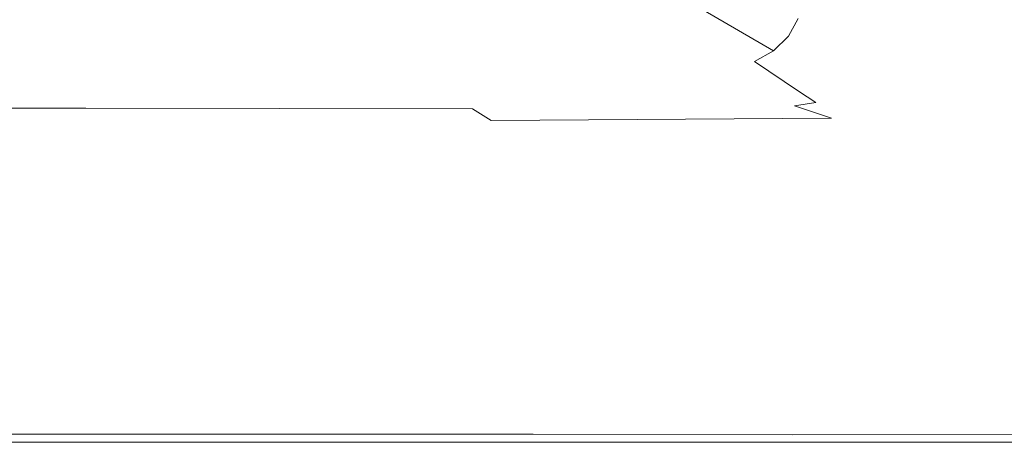
# Model space of a CAD drawing. Extents: x -1500 to 0, y -850 to 0.
# Drawn here: x -264 to -97, y -850 to -778 of the extents above; entities that cross this region are included whole.
import ezdxf

# ---------------------------------------------------------------- set-up
doc = ezdxf.new("R2010")
doc.units = 0
doc.header["$LTSCALE"] = 500
doc.header["$MEASUREMENT"] = 0
doc.layers.add('CRS0', color=7, linetype='Continuous')

msp = doc.modelspace()

# ---------------------------------------------------------------- linework, layer by layer
at = {"layer": 'CRS0', "lineweight": 0}
for points, invisible_edges in [([(-131.7, -777.8, 563.3), (-121, -784.1, 573.7), (-110.8, -752.3, 574.8), (-131.7, -777.8, 563.3)], 15), ([(-110.8, -752.3, 574.8), (-121, -784.1, 573.7), (-118.5, -786.1, 575.7), (-110.8, -752.3, 574.8)], 15), ([(-118.5, -786.1, 575.7), (-108.3, -753.5, 576.7), (-110.8, -752.3, 574.8), (-118.5, -786.1, 575.7)], 15), ([(-108.3, -753.5, 576.7), (-118.5, -786.1, 575.7), (-115.5, -789.7, 577.4), (-108.3, -753.5, 576.7)], 15), ([(-115.5, -789.7, 577.4), (-105.1, -754.9, 578.4), (-108.3, -753.5, 576.7), (-115.5, -789.7, 577.4)], 15), ([(-105.1, -754.9, 578.4), (-115.5, -789.7, 577.4), (-112.4, -794.2, 578.6), (-105.1, -754.9, 578.4)], 15), ([(-112.4, -794.2, 578.6), (-101.7, -756.2, 579.5), (-105.1, -754.9, 578.4), (-112.4, -794.2, 578.6)], 15), ([(-101.7, -756.2, 579.5), (-112.4, -794.2, 578.6), (-111.8, -799, 579), (-101.7, -756.2, 579.5)], 15), ([(-111.8, -799, 579), (-98.5, -757.4, 581.5), (-101.7, -756.2, 579.5), (-111.8, -799, 579)], 15), ([(-98.5, -757.4, 581.5), (-111.8, -799, 581.8), (-4.4, -799, 583), (-98.5, -757.4, 581.5)], 15), ([(-111.8, -799, 581.8), (-98.5, -757.4, 581.5), (-111.8, -799, 579), (-111.8, -799, 581.8)], 15), ([(-4.4, -799, 583), (-4.4, -757.4, 583.1), (-98.5, -757.4, 581.5), (-4.4, -799, 583)], 15), ([(-209.6, -778.9, 543), (-218.3, -773.4, 521.1), (-281.2, -773.4, 521.1), (-209.6, -778.9, 543)], 15), ([(-281.2, -773.4, 521.1), (-273.3, -778.9, 543), (-209.6, -778.9, 543), (-281.2, -773.4, 521.1)], 15), ([(-218.3, -773.4, 521.1), (-209.6, -778.9, 543), (-154.6, -778.9, 543), (-218.3, -773.4, 521.1)], 15), ([(-154.6, -778.9, 543), (-164.2, -773.4, 521.1), (-218.3, -773.4, 521.1), (-154.6, -778.9, 543)], 15), ([(-151.1, -778.2, 543), (-160.7, -772.7, 521.1), (-164.2, -773.4, 521.1), (-151.1, -778.2, 543)], 15), ([(-164.2, -773.4, 521.1), (-154.6, -778.9, 543), (-151.1, -778.2, 543), (-164.2, -773.4, 521.1)], 15), ([(-160.7, -772.7, 521.1), (-151.1, -778.2, 543), (-147.8, -776.4, 543), (-160.7, -772.7, 521.1)], 15), ([(-133.3, -780.8, 563.3), (-145.1, -773.8, 543), (-147.8, -776.4, 543), (-133.3, -780.8, 563.3)], 15), ([(-145.1, -773.8, 543), (-133.3, -780.8, 563.3), (-131.7, -777.8, 563.3), (-145.1, -773.8, 543)], 13), ([(-135.9, -783.3, 563.3), (-147.8, -776.4, 543), (-151.1, -778.2, 543), (-135.9, -783.3, 563.3)], 14), ([(-147.8, -776.4, 543), (-135.9, -783.3, 563.3), (-133.3, -780.8, 563.3), (-147.8, -776.4, 543)], 13), ([(-263.6, -785.7, 563.3), (-273.3, -778.9, 543), (-337, -778.9, 543), (-263.6, -785.7, 563.3)], 15), ([(-337, -778.9, 543), (-328.3, -785.7, 563.3), (-263.6, -785.7, 563.3), (-337, -778.9, 543)], 15), ([(-198.9, -785.7, 563.3), (-209.6, -778.9, 543), (-273.3, -778.9, 543), (-198.9, -785.7, 563.3)], 15), ([(-273.3, -778.9, 543), (-263.6, -785.7, 563.3), (-198.9, -785.7, 563.3), (-273.3, -778.9, 543)], 15), ([(-209.6, -778.9, 543), (-198.9, -785.7, 563.3), (-142.5, -785.7, 563.3), (-209.6, -778.9, 543)], 15), ([(-142.5, -785.7, 563.3), (-154.6, -778.9, 543), (-209.6, -778.9, 543), (-142.5, -785.7, 563.3)], 15), ([(-139.1, -785.1, 563.3), (-151.1, -778.2, 543), (-154.6, -778.9, 543), (-139.1, -785.1, 563.3)], 15), ([(-154.6, -778.9, 543), (-142.5, -785.7, 563.3), (-139.1, -785.1, 563.3), (-154.6, -778.9, 543)], 15), ([(-151.1, -778.2, 543), (-139.1, -785.1, 563.3), (-135.9, -783.3, 563.3), (-151.1, -778.2, 543)], 13), ([(-121, -784.1, 573.7), (-131.7, -777.8, 563.3), (-133.3, -780.8, 563.3), (-121, -784.1, 573.7)], 15), ([(-123.6, -786.6, 572.9), (-133.3, -780.8, 563.3), (-135.9, -783.3, 563.3), (-123.6, -786.6, 572.9)], 15), ([(-133.3, -780.8, 563.3), (-123.6, -786.6, 572.9), (-121, -784.1, 573.7), (-133.3, -780.8, 563.3)], 15), ([(-127.3, -788.7, 572.3), (-135.9, -783.3, 563.3), (-139.1, -785.1, 563.3), (-127.3, -788.7, 572.3)], 15), ([(-135.9, -783.3, 563.3), (-127.3, -788.7, 572.3), (-123.6, -786.6, 572.9), (-135.9, -783.3, 563.3)], 15), ([(-118.5, -786.1, 575.7), (-121, -784.1, 573.7), (-123.6, -786.6, 572.9), (-118.5, -786.1, 575.7)], 15), ([(-255.3, -791.5, 573.9), (-263.6, -785.7, 563.3), (-328.3, -785.7, 563.3), (-255.3, -791.5, 573.9)], 15), ([(-328.3, -785.7, 563.3), (-321, -791.4, 573.7), (-255.3, -791.5, 573.9), (-328.3, -785.7, 563.3)], 15), ([(-189.5, -791.6, 574.1), (-198.9, -785.7, 563.3), (-263.6, -785.7, 563.3), (-189.5, -791.6, 574.1)], 15), ([(-263.6, -785.7, 563.3), (-255.3, -791.5, 573.9), (-189.5, -791.6, 574.1), (-263.6, -785.7, 563.3)], 15), ([(-198.9, -785.7, 563.3), (-189.5, -791.6, 574.1), (-136, -790.8, 571.8), (-198.9, -785.7, 563.3)], 15), ([(-136, -790.8, 571.8), (-142.5, -785.7, 563.3), (-198.9, -785.7, 563.3), (-136, -790.8, 571.8)], 15), ([(-131.6, -790.2, 571.8), (-139.1, -785.1, 563.3), (-142.5, -785.7, 563.3), (-131.6, -790.2, 571.8)], 14), ([(-142.5, -785.7, 563.3), (-136, -790.8, 571.8), (-131.6, -790.2, 571.8), (-142.5, -785.7, 563.3)], 15), ([(-139.1, -785.1, 563.3), (-131.6, -790.2, 571.8), (-127.3, -788.7, 572.3), (-139.1, -785.1, 563.3)], 15), ([(-120.7, -788.6, 575.1), (-123.6, -786.6, 572.9), (-127.3, -788.7, 572.3), (-120.7, -788.6, 575.1)], 15), ([(-123.6, -786.6, 572.9), (-120.7, -788.6, 575.1), (-118.5, -786.1, 575.7), (-123.6, -786.6, 572.9)], 15), ([(-118.5, -786.1, 575.7), (-120.7, -788.6, 575.1), (-116.7, -791.7, 577.4), (-118.5, -786.1, 575.7)], 15), ([(-116.7, -791.7, 577.4), (-115.5, -789.7, 577.4), (-118.5, -786.1, 575.7), (-116.7, -791.7, 577.4)], 15), ([(-124.6, -790.5, 574.3), (-127.3, -788.7, 572.3), (-131.6, -790.2, 571.8), (-124.6, -790.5, 574.3)], 15), ([(-127.3, -788.7, 572.3), (-124.6, -790.5, 574.3), (-120.7, -788.6, 575.1), (-127.3, -788.7, 572.3)], 15), ([(-116.7, -791.7, 577.4), (-120.7, -788.6, 575.1), (-124.6, -790.5, 574.3), (-116.7, -791.7, 577.4)], 15), ([(-136, -790.8, 571.8), (-189.5, -791.6, 574.1), (-187.1, -793.2, 576.3), (-136, -790.8, 571.8)], 15), ([(-187.1, -793.2, 576.3), (-132.3, -792.7, 574.5), (-136, -790.8, 571.8), (-187.1, -793.2, 576.3)], 15), ([(-131.6, -790.2, 571.8), (-136, -790.8, 571.8), (-132.3, -792.7, 574.5), (-131.6, -790.2, 571.8)], 15), ([(-132.3, -792.7, 574.5), (-128.7, -792.1, 574.4), (-131.6, -790.2, 571.8), (-132.3, -792.7, 574.5)], 15), ([(-131.6, -790.2, 571.8), (-128.7, -792.1, 574.4), (-124.6, -790.5, 574.3), (-131.6, -790.2, 571.8)], 14), ([(-124.6, -790.5, 574.3), (-128.7, -792.1, 574.4), (-123.6, -794.6, 576.9), (-124.6, -790.5, 574.3)], 15), ([(-124.6, -790.5, 574.3), (-120.3, -793.1, 576.8), (-116.7, -791.7, 577.4), (-124.6, -790.5, 574.3)], 15), ([(-123.6, -794.6, 576.9), (-120.3, -793.1, 576.8), (-124.6, -790.5, 574.3), (-123.6, -794.6, 576.9)], 15), ([(-117.5, -794.6, 578.1), (-112.4, -794.2, 578.6), (-115.5, -789.7, 577.4), (-117.5, -794.6, 578.1)], 15), ([(-115.5, -789.7, 577.4), (-116.7, -791.7, 577.4), (-117.5, -794.6, 578.1), (-115.5, -789.7, 577.4)], 15), ([(-255.3, -791.5, 573.9), (-321, -791.4, 573.7), (-318.8, -793.1, 576.1), (-255.3, -791.5, 573.9)], 15), ([(-318.8, -793.1, 576.1), (-252.9, -793.1, 576.2), (-255.3, -791.5, 573.9), (-318.8, -793.1, 576.1)], 15), ([(-189.5, -791.6, 574.1), (-255.3, -791.5, 573.9), (-252.9, -793.1, 576.2), (-189.5, -791.6, 574.1)], 15), ([(-252.9, -793.1, 576.2), (-187.1, -793.2, 576.3), (-189.5, -791.6, 574.1), (-252.9, -793.1, 576.2)], 15), ([(-128.7, -792.1, 574.4), (-132.3, -792.7, 574.5), (-126, -794.8, 576.8), (-128.7, -792.1, 574.4)], 14), ([(-126, -794.8, 576.8), (-123.6, -794.6, 576.9), (-128.7, -792.1, 574.4), (-126, -794.8, 576.8)], 15), ([(-116.7, -791.7, 577.4), (-120.3, -793.1, 576.8), (-123.6, -794.6, 576.9), (-116.7, -791.7, 577.4)], 15), ([(-123.6, -794.6, 576.9), (-117.5, -794.6, 578.1), (-116.7, -791.7, 577.4), (-123.6, -794.6, 576.9)], 15), ([(-252.9, -793.1, 576.2), (-318.8, -793.1, 576.1), (-316, -795.3, 578.1), (-252.9, -793.1, 576.2)], 14), ([(-316, -795.3, 578.1), (-249.9, -795.2, 578.1), (-252.9, -793.1, 576.2), (-316, -795.3, 578.1)], 15), ([(-187.1, -793.2, 576.3), (-252.9, -793.1, 576.2), (-249.9, -795.2, 578.1), (-187.1, -793.2, 576.3)], 14), ([(-249.9, -795.2, 578.1), (-183.9, -795.2, 578.2), (-187.1, -793.2, 576.3), (-249.9, -795.2, 578.1)], 15), ([(-132.3, -792.7, 574.5), (-187.1, -793.2, 576.3), (-183.9, -795.2, 578.2), (-132.3, -792.7, 574.5)], 13), ([(-183.9, -795.2, 578.2), (-126, -794.8, 576.8), (-132.3, -792.7, 574.5), (-183.9, -795.2, 578.2)], 13), ([(-249.9, -795.2, 578.1), (-316, -795.3, 578.1), (-312.9, -797.6, 579.4), (-249.9, -795.2, 578.1)], 15), ([(-312.9, -797.6, 579.4), (-246.7, -797.5, 579.5), (-249.9, -795.2, 578.1), (-312.9, -797.6, 579.4)], 15), ([(-183.9, -795.2, 578.2), (-249.9, -795.2, 578.1), (-246.7, -797.5, 579.5), (-183.9, -795.2, 578.2)], 15), ([(-246.7, -797.5, 579.5), (-180.6, -797.3, 579.5), (-183.9, -795.2, 578.2), (-246.7, -797.5, 579.5)], 15), ([(-126, -794.8, 576.8), (-183.9, -795.2, 578.2), (-180.6, -797.3, 579.5), (-126, -794.8, 576.8)], 14), ([(-180.6, -797.3, 579.5), (-118, -797.1, 578.4), (-126, -794.8, 576.8), (-180.6, -797.3, 579.5)], 15), ([(-123.6, -794.6, 576.9), (-126, -794.8, 576.8), (-118, -797.1, 578.4), (-123.6, -794.6, 576.9)], 15), ([(-118, -797.1, 578.4), (-117.5, -794.6, 578.1), (-123.6, -794.6, 576.9), (-118, -797.1, 578.4)], 15), ([(-118, -797.1, 578.4), (-113.9, -798, 578.7), (-112.4, -794.2, 578.6), (-118, -797.1, 578.4)], 15), ([(-112.4, -794.2, 578.6), (-117.5, -794.6, 578.1), (-118, -797.1, 578.4), (-112.4, -794.2, 578.6)], 15), ([(-112.4, -794.2, 578.6), (-113.9, -798, 578.7), (-111.8, -799, 579), (-112.4, -794.2, 578.6)], 15), ([(-246.7, -797.5, 579.5), (-312.9, -797.6, 579.4), (-310.1, -799.9, 580), (-246.7, -797.5, 579.5)], 15), ([(-310.1, -799.9, 580), (-243.8, -799.5, 580), (-246.7, -797.5, 579.5), (-310.1, -799.9, 580)], 15), ([(-180.6, -797.3, 579.5), (-246.7, -797.5, 579.5), (-243.8, -799.5, 580), (-180.6, -797.3, 579.5)], 15), ([(-243.8, -799.5, 580), (-177.5, -799.2, 580), (-180.6, -797.3, 579.5), (-243.8, -799.5, 580)], 15), ([(-118, -797.1, 578.4), (-180.6, -797.3, 579.5), (-177.5, -799.2, 580), (-118, -797.1, 578.4)], 15), ([(-177.5, -799.2, 580), (-118.9, -799, 579), (-118, -797.1, 578.4), (-177.5, -799.2, 580)], 15), ([(-118, -797.1, 578.4), (-118.9, -799, 579), (-114.4, -799, 579), (-118, -797.1, 578.4)], 15), ([(-114.4, -799, 579), (-113.9, -798, 578.7), (-118, -797.1, 578.4), (-114.4, -799, 579)], 15), ([(-176.9, -845.4, 582.8), (-177.5, -799.2, 580), (-243.8, -799.5, 580), (-176.9, -845.4, 582.8)], 15), ([(-131.4, -845.9, 582.8), (-118.9, -799, 579), (-177.5, -799.2, 580), (-131.4, -845.9, 582.8)], 15), ([(-177.5, -799.2, 580), (-176.9, -845.4, 582.8), (-131.4, -845.9, 582.8), (-177.5, -799.2, 580)], 15), ([(-4.4, -799, 583), (-111.8, -799, 581.8), (-131.4, -845.9, 582.8), (-4.4, -799, 583)], 15), ([(-131.4, -845.9, 582.8), (-4.4, -845.5, 582.9), (-4.4, -799, 583), (-131.4, -845.9, 582.8)], 15), ([(-114.6, -799.5, 579), (-131.4, -845.9, 582.8), (-111.8, -799, 579), (-114.6, -799.5, 579)], 15), ([(-131.4, -845.9, 582.8), (-111.8, -799, 581.8), (-111.8, -799, 579), (-131.4, -845.9, 582.8)], 15), ([(-118.9, -799, 579), (-131.4, -845.9, 582.8), (-114.6, -799.5, 579), (-118.9, -799, 579)], 15), ([(-114.6, -799.5, 579), (-114.4, -799, 579), (-118.9, -799, 579), (-114.6, -799.5, 579)], 15), ([(-111.8, -799, 579), (-114.4, -799, 579), (-114.6, -799.5, 579), (-111.8, -799, 579)], 15), ([(-114.4, -799, 579), (-111.8, -799, 579), (-113.9, -798, 578.7), (-114.4, -799, 579)], 15), ([(-243.8, -799.5, 580), (-310.1, -799.9, 580), (-310.1, -845.4, 582.8), (-243.8, -799.5, 580)], 15), ([(-310.1, -845.4, 582.8), (-243.8, -845.4, 582.8), (-243.8, -799.5, 580), (-310.1, -845.4, 582.8)], 15), ([(-243.8, -799.5, 580), (-243.8, -845.4, 582.8), (-176.9, -845.4, 582.8), (-243.8, -799.5, 580)], 15), ([(-243.8, -845.4, 582.8), (-310.1, -845.4, 582.8), (-310.1, -848.6, 581.6), (-243.8, -845.4, 582.8)], 15), ([(-310.1, -848.6, 581.6), (-243.8, -848.6, 581.6), (-243.8, -845.4, 582.8), (-310.1, -848.6, 581.6)], 15), ([(-176.9, -845.4, 582.8), (-243.8, -845.4, 582.8), (-243.8, -848.6, 581.6), (-176.9, -845.4, 582.8)], 15), ([(-243.8, -848.6, 581.6), (-176.8, -848.6, 581.6), (-176.9, -845.4, 582.8), (-243.8, -848.6, 581.6)], 14), ([(-131.4, -845.9, 582.8), (-176.9, -845.4, 582.8), (-176.8, -848.6, 581.6), (-131.4, -845.9, 582.8)], 15), ([(-176.8, -848.6, 581.6), (-132.7, -848.7, 581.6), (-131.4, -845.9, 582.8), (-176.8, -848.6, 581.6)], 14), ([(-4.4, -845.5, 582.9), (-131.4, -845.9, 582.8), (-132.7, -848.7, 581.6), (-4.4, -845.5, 582.9)], 15), ([(-132.7, -848.7, 581.6), (-1.3, -848.6, 582.1), (-4.4, -845.5, 582.9), (-132.7, -848.7, 581.6)], 14), ([(-310.1, -850, 578.5), (-243.8, -850, 578.5), (-243.8, -848.6, 581.6), (-310.1, -850, 578.5)], 15), ([(-243.8, -848.6, 581.6), (-310.1, -848.6, 581.6), (-310.1, -850, 578.5), (-243.8, -848.6, 581.6)], 14), ([(-243.8, -850, 578.5), (-176.8, -850, 578.5), (-176.8, -848.6, 581.6), (-243.8, -850, 578.5)], 15), ([(-176.8, -848.6, 581.6), (-243.8, -848.6, 581.6), (-243.8, -850, 578.5), (-176.8, -848.6, 581.6)], 15), ([(-132.7, -848.7, 581.6), (-176.8, -848.6, 581.6), (-176.8, -850, 578.5), (-132.7, -848.7, 581.6)], 15), ([(-176.8, -850, 578.5), (-133.3, -850, 578.6), (-132.7, -848.7, 581.6), (-176.8, -850, 578.5)], 15), ([(-133.3, -850, 578.6), (0, -850, 580), (-1.3, -848.6, 582.1), (-133.3, -850, 578.6)], 15), ([(-1.3, -848.6, 582.1), (-132.7, -848.7, 581.6), (-133.3, -850, 578.6), (-1.3, -848.6, 582.1)], 15), ([(-243.8, -850, 578.5), (-310.1, -850, 578.5), (-310.1, -850, 550), (-243.8, -850, 578.5)], 15), ([(-310.1, -850, 550), (-243.8, -850, 550), (-243.8, -850, 578.5), (-310.1, -850, 550)], 14), ([(-176.8, -850, 578.5), (-243.8, -850, 578.5), (-243.8, -850, 550), (-176.8, -850, 578.5)], 15), ([(-243.8, -850, 550), (-176.8, -850, 550), (-176.8, -850, 578.5), (-243.8, -850, 550)], 14), ([(-133.3, -850, 550), (-133.3, -850, 578.6), (-176.8, -850, 578.5), (-133.3, -850, 550)], 15), ([(-176.8, -850, 578.5), (-176.8, -850, 550), (-133.3, -850, 550), (-176.8, -850, 578.5)], 13), ([(0, -850, 550), (0, -850, 580), (-133.3, -850, 578.6), (0, -850, 550)], 14), ([(-133.3, -850, 578.6), (-133.3, -850, 550), (0, -850, 550), (-133.3, -850, 578.6)], 13)]:
    msp.add_3dface(points, dxfattribs=dict(at, invisible_edges=invisible_edges))

doc.saveas('drawing.dxf')
